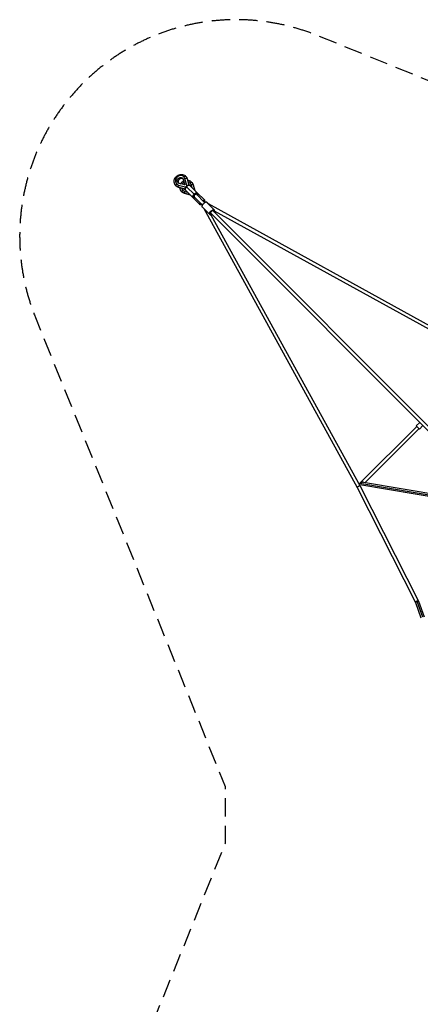
# Model space of a CAD drawing. Units: millimetres. Extents: x -5508 to 5508, y -5508 to 5508.
# Drawn here: x -5508 to -2730, y -1311 to 5508 of the extents above; entities that cross this region are included whole.
import ezdxf

# ---------------------------------------------------------------- set-up
doc = ezdxf.new("R2010")
doc.units = ezdxf.units.MM
doc.header["$LTSCALE"] = 20
doc.linetypes.add('HIDDEN', pattern=[9.525, 6.35, -3.175])
doc.layers.add('2d', color=230, linetype='Continuous')
doc.layers.add('EN-Safetyzone', color=93, linetype='HIDDEN')

msp = doc.modelspace()

# ---------------------------------------------------------------- linework, layer by layer
at = {"layer": '2d'}
for p, q in [((-4419.8, 4369.6), (-4419.3, 4369.1)), ((-4363.2, 4363.2), (-4402.3, 4374)), ((-4374, 4402.3), (-4363.2, 4363.2)), ((-4369.6, 4419.8), (-4369.1, 4419.3)), ((-4362, 4406.8), (-4361.6, 4406.3)), ((-4349.6, 4361.7), (-4362, 4406.8)), ((-4347.3, 4407.1), (-4335, 4362.5)), ((-4346.9, 4406.4), (-4334.7, 4362.5)), ((-4327, 4377.2), (-4326.8, 4377)), ((-4305.4, 4365.3), (-4292.7, 4324.5)), ((-4305.3, 4365.1), (-4292.6, 4324.4)), ((-4362.5, 4335), (-4407.2, 4347.3)), ((-4406.8, 4362), (-4406.3, 4361.5)), ((-4406.8, 4362), (-4361.7, 4349.6)), ((-4362.5, 4334.7), (-4406.4, 4346.9)), ((-4377.2, 4327), (-4377, 4326.8)), ((-4324.5, 4292.7), (-4365.3, 4305.4)), ((-4324.4, 4292.6), (-4365.1, 4305.3)), ((-4363.4, 4318.6), (-4363.1, 4318.4)), ((-4363.4, 4318.6), (-4344.6, 4312.8)), ((-4361.7, 4349.6), (-4361.2, 4349.1)), ((-4360.4, 4328.6), (-4308.2, 4276.4)), ((-4352.6, 4352.6), (-4351.4, 4351.4)), ((-4351.4, 4351.4), (-4296.4, 4296.4)), ((-4349.6, 4361.7), (-4349.1, 4361.2)), ((-4328.6, 4360.4), (-4276.4, 4308.2)), ((-4318.7, 4363.4), (-4318.4, 4363.1)), ((-4312.8, 4344.6), (-4318.7, 4363.4)), ((-4225.7, 4242), (-4282.2, 4298.5)), ((-4276.4, 4308.2), (-4227.5, 4259.3)), ((-4308.2, 4276.4), (-4259.3, 4227.5)), ((-4242, 4225.7), (-4298.5, 4282.2)), ((-4249.9, 4233), (-4243.8, 4221.9)), ((-4221.9, 4243.8), (-4233, 4249.9)), ((-4159.2, 4190.9), (-4211.4, 4243.2)), ((-4158.7, 4190.5), (-4210.9, 4242.7)), ((-2267.5, 3168.4), (-4199.8, 4231.6)), ((-4190.5, 4158.7), (-4242.7, 4210.9)), ((-4231.6, 4199.8), (-3168.4, 2267.5)), ((-1773.7, 1757.4), (-4183.9, 4167.6)), ((-1757.4, 1773.7), (-4167.6, 4183.9)), ((-2278.3, 3148), (-4156.9, 4181.7)), ((-4181.7, 4156.9), (-3148, 2278.3)), ((-3151.7, 2295), (-2755.2, 2691.5)), ((-3113.4, 2302.1), (-2739.6, 2676)), ((-2734.7, 2718.4), (-2758.3, 2694.7)), ((-2736.4, 2672.8), (-2758.3, 2694.7)), ((-2712.7, 2696.5), (-2736.4, 2672.8)), ((-3168.4, 2267.5), (-2764.4, 1471.8)), ((-2141.2, 2125), (-3150.7, 2295.9)), ((-2129.4, 2113.1), (-3148.7, 2285.8)), ((-3148, 2278.3), (-2743.3, 1481)), ((-2156.2, 2140), (-3123.8, 2303.9)), ((-2764.4, 1471.8), (-2726.2, 1366.3)), ((-2753.7, 1479.9), (-2714.9, 1372.6)), ((-2743.3, 1480.9), (-2704.2, 1373))]:
    msp.add_line(p, q, dxfattribs=at)
for centre, major_axis, ratio, start_param, end_param in [((-4394.7, 4394.7), (-25.1, -25.1), 0.900693, 2.669731, 6.755047), ((-4417.2, 4364.8), (7.42, 7.42), 0.434455, 1.427449, 3.141593), ((-4387.3, 4387.3), (-15.9, -15.9), 0.900693, 3.401775, 6.023003), ((-4352.1, 4352.1), (-25.1, -25.1), 0.974961, 4.427198, 4.997621), ((-4348.4, 4348.4), (-15.9, -15.9), 0.974961, 4.686998, 4.737813), ((-4357, 4403.6), (10.1, 2.8), 0.38693, 0.21594, 1.930084), ((-4344.5, 4344.5), (15.9, 15.9), 0.434455, 0, 1.570796), ((-4357, 4403.6), (10.1, 2.8), 0.38693, 0, 0.21594), ((-4352.1, 4352.1), (-25.1, -25.1), 0.974961, 2.66975, 3.620662), ((-4348.4, 4348.4), (-15.9, -15.9), 0.974961, 3.263541, 3.350386), ((-4315.3, 4361.9), (10, 3.1), 0.198052, 0.103353, 1.817497), ((-4315.3, 4361.9), (10, 3.1), 0.198052, 0, 0.103353), ((-4352.1, 4352.1), (-25.1, -25.1), 0.974961, 5.804158, 6.755066), ((-4376.4, 4324.1), (7.42, 7.42), 0.222375, 1.427444, 3.141588), ((-4348.4, 4348.4), (-15.9, -15.9), 0.974961, 6.074425, 6.161237), ((-4344.5, 4344.5), (15.9, 15.9), 0.434455, 1.570796, 3.141593), ((-4358.4, 4358.4), (-6.82, -6.82), 0.900693, 0.471862, 1.284262), ((-4358.4, 4358.4), (-6.82, -6.82), 0.900693, 1.857458, 2.669731), ((-4290.4, 4290.4), (13.8, 13.8), 0.434455, 1.570796, 4.081648), ((-4290.4, 4290.4), (8.13, 8.13), 0.434455, 0, 3.141593), ((-4290.4, 4290.4), (13.8, 13.8), 0.434455, 5.34313, 7.853982), ((-4241.3, 4241.3), (13.8, 13.8), 0.222375, 2.201538, 3.988381), ((-4226.8, 4226.8), (15.9, 15.9), 0.434455, 0.072892, 3.141593), ((-4241.3, 4241.3), (13.8, 13.8), 0.222375, 5.436397, 7.22324), ((-4226.8, 4226.8), (15.9, 15.9), 0.434455, 0, 0.072892), ((-4172.7, 4172.7), (13.8, 13.8), 0.434455, 2.039161, 3.214485), ((-4172.7, 4172.7), (13.8, 13.8), 0.434455, 3.214485, 4.081648), ((-4175.7, 4175.7), (8.13, 8.13), 0.434455, 0, 3.141593), ((-4172.7, 4172.7), (13.8, 13.8), 0.434455, 0.072892, 1.102432), ((-4172.7, 4172.7), (13.8, 13.8), 0.434455, 5.34313, 6.356077), ((-4187.9, 4160.4), (-1.74, -2.44), 0.898302, 0, 1.420946)]:
    msp.add_ellipse(centre, major_axis=major_axis, ratio=ratio, start_param=start_param, end_param=end_param, dxfattribs=at)
at = {"layer": '2d', "extrusion": (0, 0, -1)}
for centre, major_axis, ratio, start_param, end_param in [((-4394.7, 4394.7), (15.9, 15.9), 0.900693, 2.669731, 6.755047), ((-4352.1, 4352.1), (15.9, 15.9), 0.974961, 4.558325, 4.86641), ((-4364.8, 4417.2), (-7.42, -7.42), 0.434455, 1.427449, 3.141593), ((-4391, 4391), (33.6, 33.6), 0.900693, 0, 0.472112), ((-4352.1, 4352.1), (15.9, 15.9), 0.974961, 6.279913, 6.605431), ((-4324.1, 4376.4), (-7.42, -7.42), 0.222375, 1.427453, 3.141593), ((-4350.2, 4350.2), (33.6, 33.6), 0.974961, 0, 0.472092), ((-4391, 4391), (33.6, 33.6), 0.900693, 2.669481, 3.141593), ((-4403.6, 4357), (-2.8, -10.1), 0.38693, 0.21594, 1.930084), ((-4403.6, 4357), (-2.8, -10.1), 0.38693, 0, 0.21594), ((-4350.2, 4350.2), (33.6, 33.6), 0.974961, 2.669462, 3.141573), ((-4350.2, 4350.2), (33.6, 33.6), 0.974961, 3.141573, 3.141593), ((-4352.1, 4352.1), (15.9, 15.9), 0.974961, 2.818985, 3.144816), ((-4362, 4315.3), (-3.1, -10), 0.198048, 0.103361, 1.817504), ((-4362, 4315.3), (-3.1, -10), 0.198048, 0, 0.103361), ((-4292.3, 4292.3), (-15.9, -15.9), 0.434455, 0, 1.570796), ((-4292.3, 4292.3), (-15.9, -15.9), 0.434455, 1.570796, 3.141593), ((-4243.4, 4243.4), (-15.9, -15.9), 0.222375, 0, 1.034319), ((-4243.4, 4243.4), (-15.9, -15.9), 0.222375, 2.107273, 3.141593), ((-4213.5, 4241), (1.74, 2.44), 0.898302, 0, 0.149851), ((-4174.6, 4174.6), (-15.9, -15.9), 0.434455, 0, 3.068701), ((-4161.2, 4188.8), (1.74, 2.44), 0.898302, 0.149851, 1.720647), ((-4174.6, 4174.6), (-15.9, -15.9), 0.434455, 3.068701, 3.141593)]:
    msp.add_ellipse(centre, major_axis=major_axis, ratio=ratio, start_param=start_param, end_param=end_param, dxfattribs=at)
at = {"layer": '2d'}
for points, knots in [([(-4424.6, 4357.4), (-4427.8, 4360.6), (-4430.5, 4364.4), (-4434.5, 4372.8), (-4435.8, 4377.3), (-4437, 4386.7), (-4436.8, 4391.6), (-4434.8, 4401.3), (-4433.1, 4406), (-4428.2, 4414.9), (-4425.1, 4419), (-4417.7, 4426.1), (-4413.5, 4429.1), (-4404.4, 4433.7), (-4399.6, 4435.3), (-4389.7, 4436.9), (-4384.7, 4436.9), (-4375.2, 4435.3), (-4370.6, 4433.7), (-4363.1, 4429.6), (-4360.1, 4427.3), (-4357.4, 4424.6)], [4.712389, 4.712389, 4.712389, 4.712389, 5.018461, 5.018461, 5.327822, 5.327822, 5.644928, 5.644928, 5.969954, 5.969954, 6.300056, 6.300056, 6.631703, 6.631703, 6.961429, 6.961429, 7.285587, 7.285587, 7.60141, 7.60141, 7.853982, 7.853982, 7.853982, 7.853982]), ([(-4392, 4371.1), (-4391.8, 4371.4), (-4391.7, 4371.7), (-4389.1, 4376.5), (-4386, 4380.5), (-4379, 4387.2), (-4375.2, 4389.9), (-4371.1, 4392)], [5.9659449, 5.9659449, 5.9659449, 5.9659449, 5.9868729, 5.9868729, 6.3094852, 6.3094852, 6.6004251, 6.6004251, 6.6004251, 6.6004251]), ([(-4357.4, 4424.6), (-4356.4, 4423.6), (-4355.5, 4422.5), (-4353.7, 4420.3), (-4352.8, 4419.2), (-4351.3, 4416.8), (-4350.6, 4415.6), (-4349.3, 4413), (-4348.7, 4411.7), (-4347.7, 4409.1), (-4347.2, 4407.7), (-4346.9, 4406.4)], [1.5707963, 1.5707963, 1.5707963, 1.5707963, 1.6652186, 1.6652186, 1.759641, 1.759641, 1.8540633, 1.8540633, 1.9484856, 1.9484856, 2.0429079, 2.0429079, 2.0429079, 2.0429079]), ([(-4344.3, 4397), (-4342.9, 4396.9), (-4341.6, 4396.7), (-4335.3, 4395.4), (-4330.6, 4393.7), (-4322.8, 4389.2), (-4319.5, 4386.7), (-4316.7, 4383.8)], [7.1889602, 7.1889602, 7.1889602, 7.1889602, 7.2758128, 7.2758128, 7.5946088, 7.5946088, 7.8539816, 7.8539816, 7.8539816, 7.8539816]), ([(-4316.7, 4383.8), (-4315.6, 4382.8), (-4314.6, 4381.7), (-4312.8, 4379.4), (-4311.9, 4378.2), (-4310.2, 4375.8), (-4309.5, 4374.5), (-4308.1, 4371.9), (-4307.4, 4370.6), (-4306.3, 4367.9), (-4305.8, 4366.5), (-4305.3, 4365.1)], [1.5708156, 1.5708156, 1.5708156, 1.5708156, 1.665234, 1.665234, 1.7596525, 1.7596525, 1.854071, 1.854071, 1.9484894, 1.9484894, 2.0429079, 2.0429079, 2.0429079, 2.0429079]), ([(-4316.7, 4383.8), (-4316.7, 4383.8), (-4316.7, 4383.8), (-4316.7, 4383.8), (-4316.7, 4383.8), (-4316.7, 4383.8), (-4316.7, 4383.8), (-4316.7, 4383.8), (-4316.7, 4383.8), (-4316.7, 4383.8), (-4316.7, 4383.8), (-4316.7, 4383.8)], [1.57079632679, 1.57079632679, 1.57079632679, 1.57079632679, 1.57080017154, 1.57080017154, 1.57080401629, 1.57080401629, 1.57080786104, 1.57080786104, 1.57081170579, 1.57081170579, 1.57081555054, 1.57081555054, 1.57081555054, 1.57081555054]), ([(-4406.4, 4346.9), (-4407.7, 4347.2), (-4409.1, 4347.7), (-4411.8, 4348.7), (-4413, 4349.3), (-4415.6, 4350.6), (-4416.8, 4351.3), (-4419.2, 4352.8), (-4420.3, 4353.7), (-4422.5, 4355.5), (-4423.6, 4356.4), (-4424.6, 4357.4)], [4.2402774, 4.2402774, 4.2402774, 4.2402774, 4.3346997, 4.3346997, 4.429122, 4.429122, 4.5235444, 4.5235444, 4.6179667, 4.6179667, 4.712389, 4.712389, 4.712389, 4.712389]), ([(-4383.8, 4316.7), (-4387.3, 4320.2), (-4390.3, 4324.2), (-4394.7, 4333.1), (-4396.1, 4337.9), (-4396.9, 4343.3), (-4397, 4343.8), (-4397, 4344.3)], [4.7124082, 4.7124082, 4.7124082, 4.7124082, 5.0291719, 5.0291719, 5.3466093, 5.3466093, 5.3774096, 5.3774096, 5.3774096, 5.3774096]), ([(-4365.1, 4305.3), (-4366.5, 4305.8), (-4367.9, 4306.3), (-4370.6, 4307.4), (-4371.9, 4308.1), (-4374.5, 4309.5), (-4375.8, 4310.2), (-4378.2, 4311.9), (-4379.4, 4312.7), (-4381.7, 4314.6), (-4382.8, 4315.6), (-4383.8, 4316.7)], [4.2402774, 4.2402774, 4.2402774, 4.2402774, 4.3346997, 4.3346997, 4.429122, 4.429122, 4.5235444, 4.5235444, 4.6179667, 4.6179667, 4.712389, 4.712389, 4.712389, 4.712389]), ([(-4360.4, 4328.6), (-4361.2, 4329.4), (-4361.7, 4330.3), (-4362.5, 4332.5), (-4362.6, 4333.8), (-4362.4, 4336.6), (-4362, 4338.3), (-4360.7, 4341.6), (-4359.8, 4343.3), (-4357.6, 4346.7), (-4356.4, 4348.4), (-4354.2, 4350.9), (-4353.4, 4351.8), (-4352.6, 4352.6)], [3.141593, 3.141593, 3.141593, 3.141593, 3.352646, 3.352646, 3.603237, 3.603237, 3.917396, 3.917396, 4.231556, 4.231556, 4.545715, 4.545715, 4.712389, 4.712389, 4.712389, 4.712389]), ([(-4352.6, 4352.6), (-4351.1, 4354.2), (-4349.4, 4355.6), (-4346.1, 4358.1), (-4344.3, 4359.2), (-4340.9, 4361), (-4339.2, 4361.7), (-4336, 4362.5), (-4334.4, 4362.7), (-4331.4, 4362.2), (-4330, 4361.7), (-4328.8, 4360.6), (-4328.7, 4360.5), (-4328.6, 4360.4)], [4.712389, 4.712389, 4.712389, 4.712389, 5.026548, 5.026548, 5.340708, 5.340708, 5.654867, 5.654867, 5.969026, 5.969026, 6.259471, 6.259471, 6.283185, 6.283185, 6.283185, 6.283185]), ([(-4276.4, 4308.2), (-4275.6, 4307.4), (-4275, 4306.5), (-4274.3, 4304.3), (-4274.2, 4303), (-4274.4, 4300.2), (-4274.8, 4298.5), (-4275.9, 4295.7), (-4276.4, 4294.5), (-4277.1, 4293.4)], [6.2831853, 6.2831853, 6.2831853, 6.2831853, 6.4942386, 6.4942386, 6.7448299, 6.7448299, 7.0589891, 7.0589891, 7.2744139, 7.2744139, 7.2744139, 7.2744139]), ([(-4293.4, 4277.1), (-4293.6, 4276.9), (-4293.9, 4276.8), (-4295.9, 4275.8), (-4297.5, 4275.1), (-4300.8, 4274.3), (-4302.4, 4274.1), (-4305.4, 4274.5), (-4306.8, 4275.1), (-4308, 4276.2), (-4308.1, 4276.3), (-4308.2, 4276.4)], [2.1503641, 2.1503641, 2.1503641, 2.1503641, 2.1991149, 2.1991149, 2.5132741, 2.5132741, 2.8274334, 2.8274334, 3.1178785, 3.1178785, 3.1415927, 3.1415927, 3.1415927, 3.1415927]), ([(-4248.1, 4229.8), (-4249.2, 4229), (-4250.3, 4228.3), (-4252.6, 4227.1), (-4253.8, 4226.6), (-4255.6, 4226.3), (-4256.3, 4226.2), (-4257.8, 4226.5), (-4258.6, 4226.8), (-4259.3, 4227.5)], [2.2606684, 2.2606684, 2.2606684, 2.2606684, 2.5132715, 2.5132715, 2.8274299, 2.8274299, 2.9845091, 2.9845091, 3.1415883, 3.1415883, 3.1415883, 3.1415883]), ([(-4238.6, 4230.8), (-4239, 4230.2), (-4239.5, 4229.6), (-4241.2, 4227.1), (-4242.3, 4225.2), (-4244, 4221.5), (-4244.6, 4219.6), (-4244.9, 4216), (-4244.8, 4214.3), (-4243.7, 4212), (-4243.2, 4211.4), (-4242.7, 4210.9)], [6.476739, 6.476739, 6.476739, 6.476739, 6.59176, 6.59176, 6.933072, 6.933072, 7.28671, 7.28671, 7.633319, 7.633319, 7.78109, 7.78109, 7.78109, 7.78109]), ([(-4211.7, 4243.4), (-4212.6, 4244.1), (-4213.7, 4244.5), (-4216.1, 4244.9), (-4217.5, 4244.9), (-4220.8, 4244.2), (-4222.7, 4243.5), (-4226.5, 4241.6), (-4228.5, 4240.3), (-4230.5, 4238.8), (-4230.6, 4238.7), (-4230.8, 4238.6)], [4.712389, 4.712389, 4.712389, 4.712389, 4.928382, 4.928382, 5.208695, 5.208695, 5.56493, 5.56493, 5.91515, 5.91515, 5.943848, 5.943848, 5.943848, 5.943848]), ([(-4227.5, 4259.3), (-4227, 4258.9), (-4226.7, 4258.3), (-4226.3, 4257.2), (-4226.3, 4256.6), (-4226.3, 4255), (-4226.5, 4254.2), (-4227.4, 4252.1), (-4228, 4250.8), (-4229.2, 4249), (-4229.5, 4248.6), (-4229.8, 4248.1)], [6.2831809, 6.2831809, 6.2831809, 6.2831809, 6.3872142, 6.3872142, 6.5129898, 6.5129898, 6.7470789, 6.7470789, 7.0612391, 7.0612391, 7.1641008, 7.1641008, 7.1641008, 7.1641008]), ([(-4210.9, 4242.7), (-4210.9, 4242.8), (-4211, 4242.8), (-4211.1, 4242.9), (-4211.2, 4243), (-4211.3, 4243.1), (-4211.3, 4243.1), (-4211.4, 4243.2), (-4211.5, 4243.2), (-4211.6, 4243.3), (-4211.7, 4243.4), (-4211.7, 4243.4)], [4.63949706, 4.63949706, 4.63949706, 4.63949706, 4.65407544, 4.65407544, 4.66865383, 4.66865383, 4.68323221, 4.68323221, 4.6978106, 4.6978106, 4.71238898, 4.71238898, 4.71238898, 4.71238898]), ([(-4159.4, 4175.6), (-4158.9, 4176.4), (-4158.6, 4177.2), (-4157.4, 4179.9), (-4156.8, 4181.7), (-4156.4, 4185.3), (-4156.6, 4187.1), (-4157.7, 4189.3), (-4158.1, 4189.9), (-4158.7, 4190.5)], [3.6482685, 3.6482685, 3.6482685, 3.6482685, 3.7914797, 3.7914797, 4.1451169, 4.1451169, 4.491726, 4.491726, 4.6394971, 4.6394971, 4.6394971, 4.6394971]), ([(-4190.5, 4158.7), (-4190.4, 4158.6), (-4190.4, 4158.5), (-4190.3, 4158.4), (-4190.2, 4158.4), (-4190.1, 4158.3), (-4190, 4158.3), (-4189.9, 4158.2), (-4189.9, 4158.1), (-4189.7, 4158), (-4189.7, 4158), (-4189.6, 4157.9)], [1.4979044, 1.4979044, 1.4979044, 1.4979044, 1.51248279, 1.51248279, 1.52706117, 1.52706117, 1.54163956, 1.54163956, 1.55621794, 1.55621794, 1.57079633, 1.57079633, 1.57079633, 1.57079633]), ([(-4189.6, 4157.9), (-4188.7, 4157.3), (-4187.7, 4156.9), (-4185.3, 4156.4), (-4183.8, 4156.5), (-4180.5, 4157.1), (-4178.6, 4157.8), (-4176.4, 4159), (-4176, 4159.2), (-4175.6, 4159.4)], [1.5707963, 1.5707963, 1.5707963, 1.5707963, 1.7867891, 1.7867891, 2.067102, 2.067102, 2.423337, 2.423337, 2.489133, 2.489133, 2.489133, 2.489133])]:
    msp.add_open_spline(points, degree=3, knots=knots, dxfattribs=at)
for points, weights in [([(-3148, 2278.3), (-3150.5, 2282.8), (-3170.7, 2272.2), (-3168.4, 2267.5)], [1, 0.335848735605, 0.335848735605, 1]), ([(-3151.7, 2295), (-3153.5, 2293.2), (-3154.5, 2291.3), (-3154.2, 2289.5)], [1, 0.843727065772, 0.726064059913, 0.647010982422]), ([(-3153.2, 2287.7), (-3152.3, 2286.8), (-3150.8, 2286.1), (-3148.7, 2285.8)], [0.581738805249, 0.554091934014, 0.536659532665, 0.529441601204]), ([(-3150.7, 2295.9), (-3151, 2295.6), (-3151.4, 2295.3), (-3151.7, 2295)], [1, 0.999124501883, 0.999124501883, 1]), ([(-3123.8, 2303.9), (-3133.3, 2305.5), (-3144.7, 2301.1), (-3150.7, 2295.9)], [0.529441601204, 0.498491972803, 0.655344772402, 1]), ([(-3148, 2278.3), (-3148, 2278.3), (-3148, 2278.3), (-3148, 2278.3)], [1, 0.999995254547, 0.999995254547, 1]), ([(-2753.7, 1479.9), (-2760.5, 1477.3), (-2765.2, 1473.8), (-2764.4, 1471.8)], [1, 0.773012597292, 0.767887115637, 0.984623555035]), ([(-2743.3, 1481), (-2744.1, 1482.5), (-2748.2, 1482.1), (-2753.7, 1479.9)], [1, 0.839011443709, 0.839011443709, 1]), ([(-2743.3, 1480.9), (-2743.3, 1480.9), (-2743.3, 1480.9), (-2743.3, 1481)], [0.984623555035, 0.989630627176, 0.994756108831, 1])]:
    msp.add_rational_spline(points, weights, degree=3, dxfattribs=at)
at = {"layer": 'EN-Safetyzone', "flags": 128}
msp.add_lwpolyline([(4083.2, -197.5), (4083.2, 197.5), (5398.3, 3444.9, 0.662468), (3444.9, 5398.3), (197.5, 4083.2), (-197.5, 4083.2), (-3444.9, 5398.3, 0.662468), (-5398.3, 3444.9), (-4083.2, 197.5), (-4083.2, -197.5), (-5398.3, -3444.9, 0.662468), (-3444.9, -5398.3), (-197.5, -4083.2), (197.5, -4083.2), (3444.9, -5398.3, 0.662468), (5398.3, -3444.9), (4083.2, -197.5)], format="xyb", close=True, dxfattribs=at)

doc.saveas('drawing.dxf')
